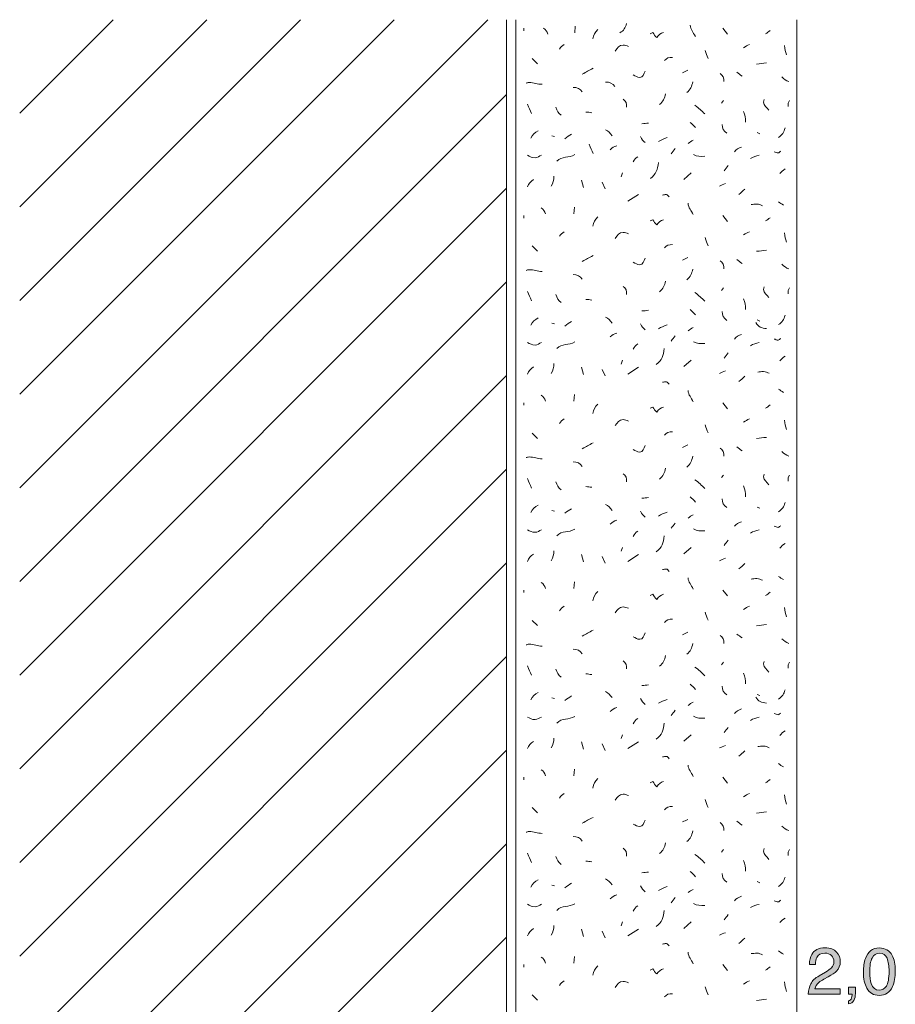
# Model space of a CAD drawing. Units: millimetres. Extents: x 0 to 208, y -210 to 0.
# Drawn here: x 0 to 47, y -53 to 0 of the extents above; entities that cross this region are included whole.
import ezdxf

# ---------------------------------------------------------------- set-up
doc = ezdxf.new("R2010")
doc.units = ezdxf.units.MM
doc.header["$MEASUREMENT"] = 0
for name, color, linetype in [('B_BEMASSUNG_TXT', 7, 'Continuous'), ('L1', 7, 'Continuous'), ('MAUERWERK', 7, 'Continuous'), ('P_PUTZ', 7, 'Continuous')]:
    doc.layers.add(name, color=color, linetype=linetype)

# ---------------------------------------------------------------- blocks, each defined once
blk = doc.blocks.new('block 54')
at = {"layer": 'B_BEMASSUNG_TXT'}
h = blk.add_hatch(color=250, dxfattribs=at)
h.dxf.hatch_style = 2
edge = h.paths.add_edge_path()
edge.add_spline(control_points=[(42.242, -51.482), (42.319, -51.324), (42.468, -51.182), (42.689, -51.053), (42.689, -51.053), (43.02, -50.862), (43.02, -50.862), (43.168, -50.776), (43.272, -50.702), (43.332, -50.641), (43.426, -50.546), (43.473, -50.436), (43.473, -50.313), (43.473, -50.169), (43.43, -50.055), (43.344, -49.97), (43.258, -49.886), (43.143, -49.844), (42.999, -49.844), (42.787, -49.844), (42.64, -49.924), (42.558, -50.085), (42.515, -50.172), (42.491, -50.292), (42.486, -50.445), (42.486, -50.445), (42.171, -50.445), (42.171, -50.445), (42.174, -50.23), (42.214, -50.055), (42.29, -49.919), (42.424, -49.68), (42.661, -49.561), (43.001, -49.561), (43.283, -49.561), (43.49, -49.638), (43.62, -49.79), (43.751, -49.943), (43.816, -50.113), (43.816, -50.3), (43.816, -50.498), (43.747, -50.666), (43.607, -50.807), (43.527, -50.888), (43.383, -50.987), (43.175, -51.103), (43.175, -51.103), (42.939, -51.234), (42.939, -51.234), (42.827, -51.296), (42.738, -51.355), (42.674, -51.411), (42.559, -51.511), (42.486, -51.622), (42.457, -51.744), (42.457, -51.744), (43.804, -51.744), (43.804, -51.744), (43.804, -51.744), (43.804, -52.036), (43.804, -52.036), (43.804, -52.036), (42.11, -52.036), (42.11, -52.036), (42.122, -51.824), (42.166, -51.639), (42.242, -51.482)], knot_values=[0, 0, 0, 0, 1, 1, 1, 2, 2, 2, 3, 3, 3, 4, 4, 4, 5, 5, 5, 6, 6, 6, 7, 7, 7, 8, 8, 8, 9, 9, 9, 10, 10, 10, 11, 11, 11, 12, 12, 12, 13, 13, 13, 14, 14, 14, 15, 15, 15, 16, 16, 16, 17, 17, 17, 18, 18, 18, 19, 19, 19, 20, 20, 20, 21, 21, 21, 22, 22, 22, 22], degree=3, periodic=1)
h = blk.add_hatch(color=250, dxfattribs=at)
h.dxf.hatch_style = 2
edge = h.paths.add_edge_path()
edge.add_spline(control_points=[(46.589, -49.964), (46.699, -50.167), (46.754, -50.446), (46.754, -50.8), (46.754, -51.135), (46.704, -51.413), (46.605, -51.632), (46.46, -51.947), (46.224, -52.104), (45.895, -52.104), (45.599, -52.104), (45.378, -51.975), (45.233, -51.718), (45.113, -51.503), (45.053, -51.215), (45.053, -50.853), (45.053, -50.573), (45.089, -50.332), (45.161, -50.131), (45.297, -49.757), (45.542, -49.57), (45.897, -49.57), (46.216, -49.57), (46.447, -49.701), (46.589, -49.964)], knot_values=[0, 0, 0, 0, 1, 1, 1, 2, 2, 2, 3, 3, 3, 4, 4, 4, 5, 5, 5, 6, 6, 6, 7, 7, 7, 8, 8, 8, 8], degree=3, periodic=1)
edge = h.paths.add_edge_path()
edge.add_spline(control_points=[(46.277, -51.608), (46.372, -51.465), (46.42, -51.2), (46.42, -50.812), (46.42, -50.531), (46.386, -50.301), (46.317, -50.12), (46.248, -49.939), (46.114, -49.849), (45.915, -49.849), (45.732, -49.849), (45.598, -49.935), (45.514, -50.106), (45.429, -50.278), (45.387, -50.531), (45.387, -50.865), (45.387, -51.117), (45.414, -51.319), (45.468, -51.471), (45.551, -51.705), (45.692, -51.821), (45.892, -51.821), (46.053, -51.821), (46.182, -51.75), (46.277, -51.608)], knot_values=[0, 0, 0, 0, 1, 1, 1, 2, 2, 2, 3, 3, 3, 4, 4, 4, 5, 5, 5, 6, 6, 6, 7, 7, 7, 8, 8, 8, 8], degree=3, periodic=1)
h = blk.add_hatch(color=250, dxfattribs=at)
h.dxf.hatch_style = 2
edge = h.paths.add_edge_path()
edge.add_spline(control_points=[(44.255, -52.398), (44.334, -52.384), (44.39, -52.328), (44.422, -52.23), (44.439, -52.178), (44.448, -52.128), (44.448, -52.08), (44.448, -52.072), (44.448, -52.064), (44.447, -52.058), (44.447, -52.052), (44.445, -52.044), (44.443, -52.036), (44.443, -52.036), (44.255, -52.036), (44.255, -52.036), (44.255, -52.036), (44.255, -51.661), (44.255, -51.661), (44.255, -51.661), (44.624, -51.661), (44.624, -51.661), (44.624, -51.661), (44.624, -52.009), (44.624, -52.009), (44.624, -52.146), (44.596, -52.266), (44.541, -52.369), (44.486, -52.472), (44.391, -52.536), (44.255, -52.56), (44.255, -52.56), (44.255, -52.398), (44.255, -52.398)], knot_values=[0, 0, 0, 0, 1, 1, 1, 2, 2, 2, 3, 3, 3, 4, 4, 4, 5, 5, 5, 6, 6, 6, 7, 7, 7, 8, 8, 8, 9, 9, 9, 10, 10, 10, 11, 11, 11, 11], degree=3, periodic=1)
at = {"layer": 'B_BEMASSUNG_TXT', "lineweight": 0}
for points, knots in [([(42.242, -51.482), (42.319, -51.324), (42.468, -51.182), (42.689, -51.053), (42.689, -51.053), (43.02, -50.862), (43.02, -50.862), (43.168, -50.776), (43.272, -50.702), (43.332, -50.641), (43.426, -50.546), (43.473, -50.436), (43.473, -50.313), (43.473, -50.169), (43.43, -50.055), (43.344, -49.97), (43.258, -49.886), (43.143, -49.844), (42.999, -49.844), (42.787, -49.844), (42.64, -49.924), (42.558, -50.085), (42.515, -50.172), (42.491, -50.292), (42.486, -50.445), (42.486, -50.445), (42.171, -50.445), (42.171, -50.445), (42.174, -50.23), (42.214, -50.055), (42.29, -49.919), (42.424, -49.68), (42.661, -49.561), (43.001, -49.561), (43.283, -49.561), (43.49, -49.638), (43.62, -49.79), (43.751, -49.943), (43.816, -50.113), (43.816, -50.3), (43.816, -50.498), (43.747, -50.666), (43.607, -50.807), (43.527, -50.888), (43.383, -50.987), (43.175, -51.103), (43.175, -51.103), (42.939, -51.234), (42.939, -51.234), (42.827, -51.296), (42.738, -51.355), (42.674, -51.411), (42.559, -51.511), (42.486, -51.622), (42.457, -51.744), (42.457, -51.744), (43.804, -51.744), (43.804, -51.744), (43.804, -51.744), (43.804, -52.036), (43.804, -52.036), (43.804, -52.036), (42.11, -52.036), (42.11, -52.036), (42.122, -51.824), (42.166, -51.639), (42.242, -51.482)], [0, 0, 0, 0, 1, 1, 1, 2, 2, 2, 3, 3, 3, 4, 4, 4, 5, 5, 5, 6, 6, 6, 7, 7, 7, 8, 8, 8, 9, 9, 9, 10, 10, 10, 11, 11, 11, 12, 12, 12, 13, 13, 13, 14, 14, 14, 15, 15, 15, 16, 16, 16, 17, 17, 17, 18, 18, 18, 19, 19, 19, 20, 20, 20, 21, 21, 21, 22, 22, 22, 22]), ([(46.589, -49.964), (46.699, -50.167), (46.754, -50.446), (46.754, -50.8), (46.754, -51.135), (46.704, -51.413), (46.605, -51.632), (46.46, -51.947), (46.224, -52.104), (45.895, -52.104), (45.599, -52.104), (45.378, -51.975), (45.233, -51.718), (45.113, -51.503), (45.053, -51.215), (45.053, -50.853), (45.053, -50.573), (45.089, -50.332), (45.161, -50.131), (45.297, -49.757), (45.542, -49.57), (45.897, -49.57), (46.216, -49.57), (46.447, -49.701), (46.589, -49.964)], [0, 0, 0, 0, 1, 1, 1, 2, 2, 2, 3, 3, 3, 4, 4, 4, 5, 5, 5, 6, 6, 6, 7, 7, 7, 8, 8, 8, 8]), ([(46.277, -51.608), (46.372, -51.465), (46.42, -51.2), (46.42, -50.812), (46.42, -50.531), (46.386, -50.301), (46.317, -50.12), (46.248, -49.939), (46.114, -49.849), (45.915, -49.849), (45.732, -49.849), (45.598, -49.935), (45.514, -50.106), (45.429, -50.278), (45.387, -50.531), (45.387, -50.865), (45.387, -51.117), (45.414, -51.319), (45.468, -51.471), (45.551, -51.705), (45.692, -51.821), (45.892, -51.821), (46.053, -51.821), (46.182, -51.75), (46.277, -51.608)], [0, 0, 0, 0, 1, 1, 1, 2, 2, 2, 3, 3, 3, 4, 4, 4, 5, 5, 5, 6, 6, 6, 7, 7, 7, 8, 8, 8, 8]), ([(44.255, -52.398), (44.334, -52.384), (44.39, -52.328), (44.422, -52.23), (44.439, -52.178), (44.448, -52.128), (44.448, -52.08), (44.448, -52.072), (44.448, -52.064), (44.447, -52.058), (44.447, -52.052), (44.445, -52.044), (44.443, -52.036), (44.443, -52.036), (44.255, -52.036), (44.255, -52.036), (44.255, -52.036), (44.255, -51.661), (44.255, -51.661), (44.255, -51.661), (44.624, -51.661), (44.624, -51.661), (44.624, -51.661), (44.624, -52.009), (44.624, -52.009), (44.624, -52.146), (44.596, -52.266), (44.541, -52.369), (44.486, -52.472), (44.391, -52.536), (44.255, -52.56), (44.255, -52.56), (44.255, -52.398), (44.255, -52.398)], [0, 0, 0, 0, 1, 1, 1, 2, 2, 2, 3, 3, 3, 4, 4, 4, 5, 5, 5, 6, 6, 6, 7, 7, 7, 8, 8, 8, 9, 9, 9, 10, 10, 10, 11, 11, 11, 11])]:
    blk.add_open_spline(points, degree=3, knots=knots, dxfattribs=at)

msp = doc.modelspace()

# ---------------------------------------------------------------- linework, layer by layer
at = {"layer": 'L1', "color": 250, "lineweight": 20}
for points in [[(26.928, -0.455), (26.928, -0.592)], [(29.663, -0.346), (29.636, -0.701)], [(37.542, -0.455), (37.788, -0.774)], [(27.365, -2.076), (27.647, -2.358)], [(37.579, -4.316), (37.479, -4.452)], [(41.112, -4.316), (41.039, -4.452), (41.039, -4.634)], [(28.42, -6.209), (28.557, -6.245)], [(39.382, -6.027), (39.518, -6.091)], [(32.189, -8.179), (32.125, -8.389)], [(35.467, -8.526), (35.859, -8.18)], [(30.005, -8.562), (30.105, -8.953)], [(31.097, -8.671), (31.27, -9.026)], [(32.48, -9.698), (33.045, -9.334)], [(26.928, -10.455), (26.928, -10.592)], [(29.622, -10.018), (29.595, -10.373)], [(37.542, -10.455), (37.788, -10.774)], [(27.365, -12.076), (27.647, -12.358)], [(37.579, -14.316), (37.479, -14.452)], [(41.112, -14.316), (41.039, -14.452), (41.039, -14.634)], [(28.42, -16.209), (28.557, -16.245)], [(39.382, -16.027), (39.518, -16.091)], [(32.189, -18.179), (32.125, -18.389)], [(35.467, -18.526), (35.859, -18.18)], [(30.005, -18.562), (30.105, -18.954)], [(31.097, -18.671), (31.27, -19.026)], [(32.48, -18.926), (33.045, -18.562)], [(26.928, -20.455), (26.928, -20.592)], [(29.622, -20.018), (29.595, -20.373)], [(37.542, -20.455), (37.788, -20.774)], [(27.365, -22.076), (27.647, -22.358)], [(37.579, -24.316), (37.479, -24.452)], [(41.112, -24.316), (41.039, -24.452), (41.039, -24.634)], [(28.42, -26.209), (28.557, -26.245)], [(39.382, -26.027), (39.518, -26.091)], [(32.189, -28.179), (32.125, -28.389)], [(35.467, -28.526), (35.859, -28.18)], [(30.005, -28.562), (30.105, -28.953)], [(31.097, -28.671), (31.27, -29.026)], [(32.48, -28.926), (33.045, -28.562)], [(26.928, -30.455), (26.928, -30.592)], [(29.622, -30.018), (29.595, -30.373)], [(37.542, -30.455), (37.788, -30.774)], [(27.365, -32.076), (27.647, -32.358)], [(37.579, -34.316), (37.479, -34.452)], [(41.112, -34.316), (41.039, -34.452), (41.039, -34.634)], [(28.42, -36.209), (28.557, -36.245)], [(39.382, -36.027), (39.518, -36.091)], [(32.189, -38.179), (32.125, -38.389)], [(35.467, -38.526), (35.859, -38.18)], [(30.005, -38.562), (30.105, -38.954)], [(31.097, -38.671), (31.27, -39.026)], [(32.48, -38.926), (33.045, -38.562)], [(26.928, -40.455), (26.928, -40.592)], [(29.622, -40.018), (29.595, -40.373)], [(37.542, -40.455), (37.788, -40.774)], [(27.365, -42.076), (27.647, -42.358)], [(37.579, -44.316), (37.479, -44.452)], [(41.112, -44.316), (41.039, -44.452), (41.039, -44.634)], [(28.42, -46.209), (28.557, -46.245)], [(39.382, -46.027), (39.518, -46.091)], [(32.189, -48.179), (32.125, -48.389)], [(35.467, -48.526), (35.859, -48.18)], [(30.005, -48.562), (30.105, -48.953)], [(31.097, -48.671), (31.27, -49.026)], [(32.48, -48.926), (33.045, -48.562)], [(26.928, -50.455), (26.928, -50.592)], [(29.622, -50.018), (29.595, -50.373)], [(37.542, -50.455), (37.788, -50.774)], [(27.365, -52.076), (27.647, -52.358)]]:
    msp.add_lwpolyline(points, dxfattribs=at)
for points in [[(27.961, -0.455), (28.097, -0.528), (28.161, -0.628), (28.206, -0.774)], [(32.048, -0.706), (32.248, -0.578), (32.348, -0.433), (32.403, -0.205)], [(35.795, -0.287), (35.822, -0.542), (35.959, -0.66), (36.077, -0.897)], [(30.879, -0.528), (30.715, -0.692), (30.642, -0.81), (30.596, -1.029)], [(39.818, -0.747), (39.919, -0.701), (39.982, -0.646), (40.064, -0.574)], [(28.821, -1.566), (28.885, -1.448), (28.967, -1.393), (29.067, -1.321)], [(38.653, -1.494), (38.763, -1.421), (38.845, -1.366), (38.972, -1.321)], [(40.838, -1.384), (40.847, -1.585), (40.883, -1.703), (40.938, -1.885)], [(34.429, -2.185), (34.529, -2.049), (34.675, -2.003), (34.857, -2.012)], [(36.596, -1.639), (36.641, -1.812), (36.687, -1.903), (36.769, -2.067)], [(30.041, -2.913), (30.25, -2.777), (30.396, -2.722), (30.615, -2.595)], [(39.345, -2.367), (39.555, -2.349), (39.673, -2.322), (39.882, -2.304)], [(35.394, -2.841), (35.494, -2.795), (35.576, -2.75), (35.676, -2.704)], [(37.397, -2.877), (37.561, -2.968), (37.597, -3.123), (37.606, -3.305)], [(38.289, -2.804), (38.399, -2.877), (38.462, -2.941), (38.572, -3.014)], [(40.692, -3.059), (40.811, -3.177), (40.911, -3.25), (41.075, -3.305)], [(30.041, -3.86), (29.923, -3.687), (29.759, -3.614), (29.55, -3.614)], [(31.78, -3.573), (31.661, -3.4), (31.497, -3.328), (31.288, -3.328)], [(35.94, -3.314), (35.895, -3.56), (35.813, -3.724), (35.622, -3.887)], [(34.484, -3.955), (34.439, -4.201), (34.357, -4.365), (34.166, -4.529)], [(27.328, -5.008), (27.264, -4.816), (27.164, -4.716), (27.119, -4.507)], [(28.625, -4.677), (28.689, -4.869), (28.762, -4.978), (28.907, -5.105)], [(32.226, -4.243), (32.371, -4.343), (32.435, -4.489), (32.399, -4.671)], [(36.05, -4.571), (36.277, -4.734), (36.396, -4.844), (36.587, -5.035)], [(30.551, -4.971), (30.433, -4.953), (30.36, -4.935), (30.232, -4.935)], [(38.653, -4.898), (38.735, -5.108), (38.754, -5.244), (38.754, -5.472)], [(33.227, -5.554), (33.364, -5.545), (33.446, -5.535), (33.582, -5.517)], [(35.795, -5.481), (35.913, -5.572), (35.995, -5.645), (36.077, -5.763)], [(37.506, -5.59), (37.515, -5.79), (37.588, -5.945), (37.752, -6.054)], [(40.51, -6.282), (40.711, -6.154), (40.811, -6.009), (40.865, -5.781)], [(27.292, -6.318), (27.392, -6.136), (27.492, -6.018), (27.683, -5.927)], [(29.112, -6.359), (29.24, -6.259), (29.322, -6.186), (29.467, -6.113)], [(31.279, -5.881), (31.434, -5.954), (31.525, -6.054), (31.634, -6.2)], [(33.155, -6.245), (33.209, -6.391), (33.282, -6.473), (33.4, -6.564)], [(34.101, -6.504), (34.265, -6.413), (34.383, -6.368), (34.565, -6.295)], [(30.62, -7.152), (30.556, -6.961), (30.456, -6.861), (30.411, -6.651)], [(31.534, -6.941), (31.643, -6.832), (31.734, -6.777), (31.889, -6.732)], [(35.686, -6.614), (35.786, -6.541), (35.859, -6.486), (35.968, -6.441)], [(38.161, -7.051), (38.271, -6.932), (38.38, -6.859), (38.544, -6.805)], [(28.675, -7.56), (28.967, -7.269), (29.303, -7.406), (29.649, -7.205)], [(32.754, -7.597), (32.818, -7.46), (32.891, -7.396), (33, -7.315)], [(34.793, -7.16), (34.866, -7.051), (34.93, -6.987), (35.002, -6.878)], [(35.977, -7.196), (36.186, -7.315), (36.35, -7.296), (36.587, -7.296)], [(39.018, -7.415), (39.19, -7.315), (39.3, -7.287), (39.482, -7.242)], [(33.683, -8.483), (33.984, -8.264), (34.057, -8), (34.111, -7.627)], [(37.615, -8.07), (37.688, -7.961), (37.752, -7.897), (37.825, -7.788)], [(28.384, -8.89), (28.484, -8.708), (28.52, -8.571), (28.52, -8.362)], [(40.583, -8.216), (40.683, -8.116), (40.756, -8.052), (40.865, -7.97)], [(27.11, -8.926), (27.173, -8.753), (27.274, -8.644), (27.428, -8.535)], [(37.36, -8.89), (37.479, -8.844), (37.552, -8.799), (37.679, -8.753)], [(38.399, -9.327), (38.526, -9.227), (38.599, -9.163), (38.717, -9.044)], [(35.686, -9.8), (35.713, -10.055), (35.849, -10.173), (35.968, -10.41)], [(40.51, -9.727), (40.61, -9.791), (40.683, -9.845), (40.792, -9.9)], [(27.838, -10.055), (27.974, -10.128), (28.038, -10.228), (28.084, -10.373)], [(30.879, -10.528), (30.715, -10.692), (30.642, -10.81), (30.596, -11.029)], [(39.818, -10.747), (39.919, -10.701), (39.982, -10.646), (40.064, -10.574)], [(28.821, -11.566), (28.885, -11.448), (28.967, -11.393), (29.067, -11.321)], [(38.653, -11.494), (38.763, -11.421), (38.845, -11.366), (38.972, -11.321)], [(40.838, -11.384), (40.847, -11.585), (40.883, -11.703), (40.938, -11.885)], [(34.429, -12.185), (34.529, -12.049), (34.675, -12.003), (34.857, -12.012)], [(36.596, -11.639), (36.641, -11.812), (36.687, -11.903), (36.769, -12.067)], [(30.041, -12.913), (30.25, -12.777), (30.396, -12.722), (30.615, -12.595)], [(39.345, -12.367), (39.555, -12.349), (39.673, -12.322), (39.882, -12.304)], [(35.394, -12.841), (35.494, -12.795), (35.576, -12.75), (35.676, -12.704)], [(37.397, -12.877), (37.561, -12.968), (37.597, -13.123), (37.606, -13.305)], [(38.289, -12.804), (38.399, -12.877), (38.462, -12.941), (38.572, -13.014)], [(40.692, -13.059), (40.811, -13.177), (40.911, -13.25), (41.075, -13.305)], [(30.041, -13.86), (29.923, -13.687), (29.759, -13.614), (29.55, -13.614)], [(35.94, -13.314), (35.895, -13.56), (35.813, -13.724), (35.622, -13.887)], [(34.484, -13.955), (34.439, -14.201), (34.357, -14.365), (34.166, -14.529)], [(27.328, -15.008), (27.264, -14.816), (27.164, -14.716), (27.119, -14.507)], [(28.625, -14.677), (28.689, -14.868), (28.762, -14.978), (28.907, -15.105)], [(32.226, -14.243), (32.371, -14.343), (32.435, -14.489), (32.399, -14.671)], [(36.05, -14.571), (36.277, -14.734), (36.396, -14.844), (36.587, -15.035)], [(30.551, -14.971), (30.433, -14.953), (30.36, -14.935), (30.232, -14.935)], [(38.653, -14.898), (38.735, -15.108), (38.754, -15.244), (38.754, -15.472)], [(33.227, -15.554), (33.364, -15.545), (33.446, -15.535), (33.582, -15.517)], [(35.795, -15.481), (35.913, -15.572), (35.995, -15.645), (36.077, -15.763)], [(37.506, -15.59), (37.515, -15.79), (37.588, -15.945), (37.752, -16.054)], [(27.292, -16.318), (27.392, -16.136), (27.492, -16.018), (27.683, -15.927)], [(29.112, -16.359), (29.24, -16.259), (29.322, -16.186), (29.467, -16.113)], [(31.279, -15.881), (31.434, -15.954), (31.525, -16.054), (31.634, -16.2)], [(33.155, -16.245), (33.209, -16.391), (33.282, -16.473), (33.4, -16.564)], [(34.101, -16.504), (34.265, -16.413), (34.383, -16.368), (34.565, -16.295)], [(39.309, -16.177), (39.418, -16.395), (39.627, -16.477), (39.882, -16.495)], [(40.51, -16.282), (40.711, -16.154), (40.811, -16.009), (40.865, -15.781)], [(31.534, -16.941), (31.643, -16.832), (31.734, -16.778), (31.889, -16.732)], [(35.686, -16.614), (35.786, -16.541), (35.859, -16.486), (35.968, -16.441)], [(38.161, -17.051), (38.271, -16.932), (38.38, -16.859), (38.544, -16.805)], [(28.675, -17.56), (28.967, -17.269), (29.303, -17.406), (29.649, -17.205)], [(32.754, -17.597), (32.818, -17.46), (32.891, -17.396), (33, -17.315)], [(34.793, -17.16), (34.866, -17.051), (34.93, -16.987), (35.002, -16.878)], [(35.977, -17.196), (36.186, -17.315), (36.35, -17.296), (36.587, -17.296)], [(39.018, -17.415), (39.19, -17.315), (39.3, -17.287), (39.482, -17.242)], [(33.992, -18.416), (34.292, -18.198), (34.365, -17.934), (34.42, -17.561)], [(37.615, -18.07), (37.688, -17.961), (37.752, -17.897), (37.825, -17.788)], [(28.384, -18.89), (28.484, -18.708), (28.52, -18.571), (28.52, -18.362)], [(40.583, -18.216), (40.683, -18.115), (40.756, -18.052), (40.865, -17.97)], [(27.11, -18.926), (27.173, -18.753), (27.274, -18.644), (27.428, -18.535)], [(37.36, -18.89), (37.479, -18.844), (37.552, -18.799), (37.679, -18.753)], [(38.399, -19.327), (38.526, -19.227), (38.599, -19.163), (38.717, -19.044)], [(35.686, -19.8), (35.713, -20.055), (35.849, -20.173), (35.968, -20.41)], [(40.51, -19.727), (40.61, -19.791), (40.683, -19.846), (40.792, -19.9)], [(27.838, -20.055), (27.974, -20.128), (28.038, -20.228), (28.084, -20.373)], [(30.879, -20.528), (30.715, -20.692), (30.642, -20.81), (30.596, -21.029)], [(39.818, -20.747), (39.919, -20.701), (39.982, -20.646), (40.064, -20.574)], [(28.821, -21.566), (28.885, -21.448), (28.967, -21.393), (29.067, -21.321)], [(38.653, -21.494), (38.763, -21.421), (38.845, -21.366), (38.972, -21.321)], [(40.838, -21.384), (40.847, -21.585), (40.883, -21.703), (40.938, -21.885)], [(34.429, -22.185), (34.529, -22.049), (34.675, -22.003), (34.857, -22.012)], [(36.596, -21.639), (36.641, -21.812), (36.687, -21.903), (36.769, -22.067)], [(30.041, -22.913), (30.25, -22.777), (30.396, -22.722), (30.615, -22.595)], [(39.345, -22.367), (39.555, -22.349), (39.673, -22.322), (39.882, -22.304)], [(35.394, -22.841), (35.494, -22.795), (35.576, -22.75), (35.676, -22.704)], [(37.397, -22.877), (37.561, -22.968), (37.597, -23.123), (37.606, -23.305)], [(38.289, -22.804), (38.399, -22.877), (38.462, -22.941), (38.572, -23.014)], [(40.692, -23.059), (40.811, -23.177), (40.911, -23.25), (41.075, -23.305)], [(30.041, -23.86), (29.923, -23.687), (29.759, -23.614), (29.55, -23.614)], [(35.94, -23.314), (35.895, -23.56), (35.813, -23.724), (35.622, -23.887)], [(34.484, -23.955), (34.439, -24.201), (34.357, -24.365), (34.166, -24.529)], [(27.328, -25.008), (27.264, -24.816), (27.164, -24.716), (27.119, -24.507)], [(28.625, -24.677), (28.689, -24.869), (28.762, -24.978), (28.907, -25.105)], [(32.226, -24.243), (32.371, -24.343), (32.435, -24.489), (32.399, -24.671)], [(36.05, -24.571), (36.277, -24.734), (36.396, -24.844), (36.587, -25.035)], [(30.551, -24.971), (30.433, -24.953), (30.36, -24.935), (30.232, -24.935)], [(38.653, -24.898), (38.735, -25.108), (38.754, -25.244), (38.754, -25.472)], [(33.227, -25.554), (33.364, -25.545), (33.446, -25.535), (33.582, -25.517)], [(35.795, -25.481), (35.913, -25.572), (35.995, -25.645), (36.077, -25.763)], [(37.506, -25.59), (37.515, -25.79), (37.588, -25.945), (37.752, -26.054)], [(27.292, -26.318), (27.392, -26.136), (27.492, -26.018), (27.683, -25.927)], [(29.112, -26.359), (29.24, -26.259), (29.322, -26.186), (29.467, -26.113)], [(31.279, -25.881), (31.434, -25.954), (31.525, -26.054), (31.634, -26.2)], [(33.155, -26.245), (33.209, -26.391), (33.282, -26.473), (33.4, -26.564)], [(40.51, -26.282), (40.711, -26.154), (40.811, -26.009), (40.865, -25.781)], [(31.534, -26.941), (31.643, -26.832), (31.734, -26.777), (31.889, -26.732)], [(34.101, -26.504), (34.265, -26.413), (34.383, -26.368), (34.565, -26.295)], [(35.686, -26.614), (35.786, -26.541), (35.859, -26.486), (35.968, -26.441)], [(38.161, -27.051), (38.271, -26.932), (38.38, -26.859), (38.544, -26.805)], [(28.675, -27.56), (28.967, -27.269), (29.303, -27.406), (29.649, -27.205)], [(32.754, -27.597), (32.818, -27.46), (32.891, -27.396), (33, -27.314)], [(34.793, -27.16), (34.866, -27.051), (34.93, -26.987), (35.002, -26.878)], [(35.977, -27.196), (36.186, -27.315), (36.35, -27.296), (36.587, -27.296)], [(39.018, -27.415), (39.19, -27.315), (39.3, -27.287), (39.482, -27.242)], [(33.992, -28.416), (34.292, -28.198), (34.365, -27.934), (34.42, -27.561)], [(37.615, -28.07), (37.688, -27.961), (37.752, -27.897), (37.825, -27.788)], [(28.384, -28.89), (28.484, -28.708), (28.52, -28.571), (28.52, -28.362)], [(40.583, -28.216), (40.683, -28.115), (40.756, -28.052), (40.865, -27.97)], [(27.11, -28.926), (27.173, -28.753), (27.274, -28.644), (27.428, -28.535)], [(37.36, -28.89), (37.479, -28.844), (37.552, -28.799), (37.679, -28.753)], [(38.399, -29.327), (38.526, -29.227), (38.599, -29.163), (38.717, -29.044)], [(35.686, -29.8), (35.713, -30.055), (35.849, -30.173), (35.968, -30.41)], [(40.51, -29.727), (40.61, -29.791), (40.683, -29.845), (40.792, -29.9)], [(27.838, -30.055), (27.974, -30.128), (28.038, -30.228), (28.084, -30.373)], [(30.879, -30.528), (30.715, -30.692), (30.642, -30.81), (30.596, -31.029)], [(39.818, -30.747), (39.919, -30.701), (39.982, -30.646), (40.064, -30.574)], [(28.821, -31.566), (28.885, -31.448), (28.967, -31.393), (29.067, -31.321)], [(38.653, -31.494), (38.763, -31.421), (38.845, -31.366), (38.972, -31.321)], [(40.838, -31.384), (40.847, -31.585), (40.883, -31.703), (40.938, -31.885)], [(34.429, -32.185), (34.529, -32.049), (34.675, -32.003), (34.857, -32.012)], [(36.596, -31.639), (36.641, -31.812), (36.687, -31.903), (36.769, -32.067)], [(30.041, -32.913), (30.25, -32.777), (30.396, -32.722), (30.615, -32.595)], [(39.345, -32.367), (39.555, -32.349), (39.673, -32.322), (39.882, -32.304)], [(35.394, -32.841), (35.494, -32.795), (35.576, -32.75), (35.676, -32.704)], [(37.397, -32.877), (37.561, -32.968), (37.597, -33.123), (37.606, -33.305)], [(38.289, -32.804), (38.399, -32.877), (38.462, -32.941), (38.572, -33.014)], [(40.692, -33.059), (40.811, -33.177), (40.911, -33.25), (41.075, -33.305)], [(30.041, -33.86), (29.923, -33.687), (29.759, -33.614), (29.55, -33.614)], [(35.94, -33.314), (35.895, -33.56), (35.813, -33.724), (35.622, -33.887)], [(34.484, -33.955), (34.439, -34.201), (34.357, -34.365), (34.166, -34.529)], [(27.328, -35.008), (27.264, -34.816), (27.164, -34.716), (27.119, -34.507)], [(28.625, -34.677), (28.689, -34.868), (28.762, -34.978), (28.907, -35.105)], [(32.226, -34.243), (32.371, -34.343), (32.435, -34.489), (32.399, -34.671)], [(36.05, -34.571), (36.277, -34.734), (36.396, -34.844), (36.587, -35.035)], [(30.551, -34.971), (30.433, -34.953), (30.36, -34.935), (30.232, -34.935)], [(38.653, -34.898), (38.735, -35.108), (38.754, -35.244), (38.754, -35.472)], [(33.227, -35.554), (33.364, -35.545), (33.446, -35.535), (33.582, -35.517)], [(35.795, -35.481), (35.913, -35.572), (35.995, -35.645), (36.077, -35.763)], [(37.506, -35.59), (37.515, -35.79), (37.588, -35.945), (37.752, -36.054)], [(27.292, -36.318), (27.392, -36.136), (27.492, -36.018), (27.683, -35.927)], [(29.112, -36.359), (29.24, -36.259), (29.322, -36.186), (29.467, -36.113)], [(31.279, -35.881), (31.434, -35.954), (31.525, -36.054), (31.634, -36.2)], [(33.155, -36.245), (33.209, -36.391), (33.282, -36.473), (33.4, -36.564)], [(39.309, -36.177), (39.418, -36.395), (39.627, -36.477), (39.882, -36.495)], [(40.51, -36.282), (40.711, -36.154), (40.811, -36.009), (40.865, -35.781)], [(31.534, -36.941), (31.643, -36.832), (31.734, -36.778), (31.889, -36.732)], [(34.101, -36.504), (34.265, -36.413), (34.383, -36.368), (34.565, -36.295)], [(35.686, -36.614), (35.786, -36.541), (35.859, -36.486), (35.968, -36.441)], [(28.675, -37.56), (28.967, -37.269), (29.303, -37.406), (29.649, -37.205)], [(32.754, -37.597), (32.818, -37.46), (32.891, -37.396), (33, -37.315)], [(34.793, -37.16), (34.866, -37.051), (34.93, -36.987), (35.002, -36.878)], [(35.977, -37.196), (36.186, -37.315), (36.35, -37.296), (36.587, -37.296)], [(38.161, -37.051), (38.271, -36.932), (38.38, -36.859), (38.544, -36.805)], [(39.018, -37.415), (39.19, -37.315), (39.3, -37.287), (39.482, -37.242)], [(33.992, -38.416), (34.292, -38.198), (34.365, -37.934), (34.42, -37.561)], [(37.615, -38.07), (37.688, -37.961), (37.752, -37.897), (37.825, -37.788)], [(28.384, -38.89), (28.484, -38.708), (28.52, -38.571), (28.52, -38.362)], [(40.583, -38.216), (40.683, -38.115), (40.756, -38.052), (40.865, -37.97)], [(27.11, -38.926), (27.173, -38.753), (27.274, -38.644), (27.428, -38.535)], [(37.36, -38.89), (37.479, -38.844), (37.552, -38.799), (37.679, -38.753)], [(38.399, -39.327), (38.526, -39.227), (38.599, -39.163), (38.717, -39.044)], [(35.686, -39.8), (35.713, -40.055), (35.849, -40.173), (35.968, -40.41)], [(40.51, -39.727), (40.61, -39.791), (40.683, -39.845), (40.792, -39.9)], [(27.838, -40.055), (27.974, -40.128), (28.038, -40.228), (28.084, -40.373)], [(30.879, -40.528), (30.715, -40.692), (30.642, -40.81), (30.596, -41.029)], [(39.818, -40.747), (39.919, -40.701), (39.982, -40.646), (40.064, -40.574)], [(28.821, -41.566), (28.885, -41.448), (28.967, -41.393), (29.067, -41.321)], [(38.653, -41.494), (38.763, -41.421), (38.845, -41.366), (38.972, -41.321)], [(40.838, -41.384), (40.847, -41.585), (40.883, -41.703), (40.938, -41.885)], [(34.429, -42.185), (34.529, -42.049), (34.675, -42.003), (34.857, -42.012)], [(36.596, -41.639), (36.641, -41.812), (36.687, -41.903), (36.769, -42.067)], [(39.345, -42.367), (39.555, -42.349), (39.673, -42.322), (39.882, -42.304)], [(30.041, -42.913), (30.25, -42.777), (30.396, -42.722), (30.615, -42.595)], [(35.394, -42.841), (35.494, -42.795), (35.576, -42.75), (35.676, -42.704)], [(37.397, -42.877), (37.561, -42.968), (37.597, -43.123), (37.606, -43.305)], [(38.289, -42.804), (38.399, -42.877), (38.462, -42.941), (38.572, -43.014)], [(40.692, -43.059), (40.811, -43.177), (40.911, -43.25), (41.075, -43.305)], [(30.041, -43.86), (29.923, -43.687), (29.759, -43.614), (29.55, -43.614)], [(35.94, -43.314), (35.895, -43.56), (35.813, -43.724), (35.622, -43.887)], [(34.484, -43.955), (34.439, -44.201), (34.357, -44.365), (34.166, -44.529)], [(27.328, -45.007), (27.264, -44.816), (27.164, -44.716), (27.119, -44.507)], [(28.625, -44.677), (28.689, -44.869), (28.762, -44.978), (28.907, -45.105)], [(32.226, -44.243), (32.371, -44.343), (32.435, -44.489), (32.399, -44.671)], [(36.05, -44.571), (36.277, -44.734), (36.396, -44.844), (36.587, -45.035)], [(30.551, -44.971), (30.433, -44.953), (30.36, -44.935), (30.232, -44.935)], [(38.653, -44.898), (38.735, -45.108), (38.754, -45.244), (38.754, -45.472)], [(33.227, -45.554), (33.364, -45.545), (33.446, -45.535), (33.582, -45.517)], [(35.795, -45.481), (35.913, -45.572), (35.995, -45.645), (36.077, -45.763)], [(37.506, -45.59), (37.515, -45.79), (37.588, -45.945), (37.752, -46.054)], [(27.292, -46.318), (27.392, -46.136), (27.492, -46.018), (27.683, -45.927)], [(29.112, -46.359), (29.24, -46.259), (29.322, -46.186), (29.467, -46.113)], [(31.279, -45.881), (31.434, -45.954), (31.525, -46.054), (31.634, -46.2)], [(33.155, -46.245), (33.209, -46.391), (33.282, -46.473), (33.4, -46.564)], [(40.51, -46.282), (40.711, -46.154), (40.811, -46.009), (40.865, -45.781)], [(31.534, -46.941), (31.643, -46.832), (31.734, -46.777), (31.889, -46.732)], [(34.101, -46.504), (34.265, -46.413), (34.383, -46.368), (34.565, -46.295)], [(35.686, -46.614), (35.786, -46.541), (35.859, -46.486), (35.968, -46.441)], [(28.675, -47.56), (28.967, -47.269), (29.303, -47.406), (29.649, -47.205)], [(32.754, -47.597), (32.818, -47.46), (32.891, -47.396), (33, -47.314)], [(34.793, -47.16), (34.866, -47.051), (34.93, -46.987), (35.002, -46.878)], [(35.977, -47.196), (36.186, -47.315), (36.35, -47.296), (36.587, -47.296)], [(38.161, -47.051), (38.271, -46.932), (38.38, -46.859), (38.544, -46.805)], [(39.018, -47.415), (39.19, -47.314), (39.3, -47.287), (39.482, -47.242)], [(33.992, -48.416), (34.292, -48.198), (34.365, -47.934), (34.42, -47.561)], [(37.615, -48.07), (37.688, -47.961), (37.752, -47.897), (37.825, -47.788)], [(28.384, -48.89), (28.484, -48.708), (28.52, -48.571), (28.52, -48.362)], [(40.583, -48.216), (40.683, -48.115), (40.756, -48.052), (40.865, -47.97)], [(27.11, -48.926), (27.173, -48.753), (27.274, -48.644), (27.428, -48.535)], [(37.36, -48.89), (37.479, -48.844), (37.552, -48.799), (37.679, -48.753)], [(38.399, -49.327), (38.526, -49.227), (38.599, -49.163), (38.717, -49.044)], [(35.686, -49.8), (35.713, -50.055), (35.849, -50.173), (35.968, -50.41)], [(40.51, -49.727), (40.61, -49.791), (40.683, -49.845), (40.792, -49.9)], [(27.838, -50.055), (27.974, -50.128), (28.038, -50.228), (28.084, -50.373)], [(30.879, -50.528), (30.715, -50.692), (30.642, -50.81), (30.596, -51.029)], [(39.818, -50.747), (39.919, -50.701), (39.982, -50.646), (40.064, -50.574)], [(28.821, -51.566), (28.885, -51.448), (28.967, -51.393), (29.067, -51.321)], [(38.653, -51.494), (38.763, -51.421), (38.845, -51.366), (38.972, -51.321)], [(40.838, -51.384), (40.847, -51.585), (40.883, -51.703), (40.938, -51.885)], [(34.429, -52.185), (34.529, -52.049), (34.675, -52.003), (34.857, -52.012)], [(36.596, -51.639), (36.641, -51.812), (36.687, -51.903), (36.769, -52.067)], [(39.345, -52.367), (39.555, -52.349), (39.673, -52.322), (39.882, -52.304)]]:
    msp.add_open_spline(points, degree=3, dxfattribs=at)
for points, knots in [([(33.664, -0.747), (33.664, -0.747), (33.801, -0.683), (33.801, -0.683), (33.874, -0.792), (33.928, -0.865), (34.019, -0.956), (34.119, -0.81), (34.21, -0.728), (34.383, -0.683)], [0, 0, 0, 0, 1, 1, 1, 2, 2, 2, 3, 3, 3, 3]), ([(31.789, -1.676), (31.916, -1.512), (32.007, -1.357), (32.217, -1.357), (32.335, -1.357), (32.399, -1.393), (32.508, -1.43)], [0, 0, 0, 0, 1, 1, 1, 2, 2, 2, 2]), ([(32.754, -2.95), (32.891, -3.014), (32.963, -3.086), (33.109, -3.086), (33.282, -3.086), (33.337, -2.895), (33.4, -2.741)], [0, 0, 0, 0, 1, 1, 1, 2, 2, 2, 2]), ([(27.037, -3.387), (27.101, -3.378), (27.137, -3.35), (27.201, -3.35), (27.474, -3.35), (27.629, -3.45), (27.902, -3.45)], [0, 0, 0, 0, 1, 1, 1, 2, 2, 2, 2]), ([(39.757, -4.266), (39.757, -4.32), (39.721, -4.347), (39.721, -4.402), (39.721, -4.602), (39.903, -4.666), (40.003, -4.839)], [0, 0, 0, 0, 1, 1, 1, 2, 2, 2, 2]), ([(27.11, -7.237), (27.256, -7.31), (27.356, -7.373), (27.52, -7.373), (27.665, -7.373), (27.729, -7.282), (27.866, -7.237)], [0, 0, 0, 0, 1, 1, 1, 2, 2, 2, 2]), ([(40.292, -7.051), (40.365, -7.069), (40.419, -7.114), (40.501, -7.114), (40.565, -7.114), (40.592, -7.032), (40.647, -7.023)], [0, 0, 0, 0, 1, 1, 1, 2, 2, 2, 2]), ([(34.32, -9.363), (34.402, -9.354), (34.447, -9.336), (34.529, -9.336), (34.602, -9.336), (34.62, -9.418), (34.675, -9.463)], [0, 0, 0, 0, 1, 1, 1, 2, 2, 2, 2]), ([(39.054, -9.873), (39.172, -9.864), (39.245, -9.845), (39.363, -9.845), (39.482, -9.845), (39.555, -9.9), (39.664, -9.937)], [0, 0, 0, 0, 1, 1, 1, 2, 2, 2, 2]), ([(33.664, -10.747), (33.664, -10.747), (33.801, -10.683), (33.801, -10.683), (33.874, -10.792), (33.928, -10.865), (34.019, -10.956), (34.119, -10.81), (34.21, -10.728), (34.383, -10.683)], [0, 0, 0, 0, 1, 1, 1, 2, 2, 2, 3, 3, 3, 3]), ([(31.789, -11.676), (31.916, -11.512), (32.007, -11.357), (32.217, -11.357), (32.335, -11.357), (32.399, -11.393), (32.508, -11.43)], [0, 0, 0, 0, 1, 1, 1, 2, 2, 2, 2]), ([(32.754, -12.95), (32.891, -13.014), (32.963, -13.086), (33.109, -13.086), (33.282, -13.086), (33.337, -12.895), (33.4, -12.74)], [0, 0, 0, 0, 1, 1, 1, 2, 2, 2, 2]), ([(27.037, -13.387), (27.101, -13.378), (27.137, -13.35), (27.201, -13.35), (27.474, -13.35), (27.629, -13.45), (27.902, -13.45)], [0, 0, 0, 0, 1, 1, 1, 2, 2, 2, 2]), ([(39.757, -14.266), (39.757, -14.32), (39.721, -14.347), (39.721, -14.402), (39.721, -14.602), (39.903, -14.666), (40.003, -14.839)], [0, 0, 0, 0, 1, 1, 1, 2, 2, 2, 2]), ([(27.11, -17.237), (27.256, -17.31), (27.356, -17.373), (27.52, -17.373), (27.665, -17.373), (27.729, -17.282), (27.866, -17.237)], [0, 0, 0, 0, 1, 1, 1, 2, 2, 2, 2]), ([(40.292, -17.051), (40.365, -17.069), (40.419, -17.114), (40.501, -17.114), (40.565, -17.114), (40.592, -17.032), (40.647, -17.023)], [0, 0, 0, 0, 1, 1, 1, 2, 2, 2, 2]), ([(39.407, -18.814), (39.525, -18.805), (39.598, -18.787), (39.716, -18.787), (39.835, -18.787), (39.907, -18.842), (40.017, -18.878)], [0, 0, 0, 0, 1, 1, 1, 2, 2, 2, 2]), ([(34.32, -19.363), (34.402, -19.354), (34.447, -19.336), (34.529, -19.336), (34.602, -19.336), (34.62, -19.418), (34.675, -19.463)], [0, 0, 0, 0, 1, 1, 1, 2, 2, 2, 2]), ([(33.664, -20.747), (33.664, -20.747), (33.801, -20.683), (33.801, -20.683), (33.874, -20.792), (33.928, -20.865), (34.019, -20.956), (34.119, -20.81), (34.21, -20.728), (34.383, -20.683)], [0, 0, 0, 0, 1, 1, 1, 2, 2, 2, 3, 3, 3, 3]), ([(31.789, -21.676), (31.916, -21.512), (32.007, -21.357), (32.217, -21.357), (32.335, -21.357), (32.399, -21.393), (32.508, -21.43)], [0, 0, 0, 0, 1, 1, 1, 2, 2, 2, 2]), ([(32.754, -22.95), (32.891, -23.014), (32.963, -23.086), (33.109, -23.086), (33.282, -23.086), (33.337, -22.895), (33.4, -22.741)], [0, 0, 0, 0, 1, 1, 1, 2, 2, 2, 2]), ([(27.037, -23.387), (27.101, -23.378), (27.137, -23.35), (27.201, -23.35), (27.474, -23.35), (27.629, -23.45), (27.902, -23.45)], [0, 0, 0, 0, 1, 1, 1, 2, 2, 2, 2]), ([(39.757, -24.266), (39.757, -24.32), (39.721, -24.347), (39.721, -24.402), (39.721, -24.602), (39.903, -24.666), (40.003, -24.839)], [0, 0, 0, 0, 1, 1, 1, 2, 2, 2, 2]), ([(27.11, -27.237), (27.256, -27.309), (27.356, -27.373), (27.52, -27.373), (27.665, -27.373), (27.729, -27.282), (27.866, -27.237)], [0, 0, 0, 0, 1, 1, 1, 2, 2, 2, 2]), ([(40.292, -27.051), (40.365, -27.069), (40.419, -27.114), (40.501, -27.114), (40.565, -27.114), (40.592, -27.032), (40.647, -27.023)], [0, 0, 0, 0, 1, 1, 1, 2, 2, 2, 2]), ([(34.32, -29.363), (34.402, -29.354), (34.447, -29.336), (34.529, -29.336), (34.602, -29.336), (34.62, -29.418), (34.675, -29.463)], [0, 0, 0, 0, 1, 1, 1, 2, 2, 2, 2]), ([(39.054, -29.873), (39.172, -29.864), (39.245, -29.845), (39.363, -29.845), (39.482, -29.845), (39.555, -29.9), (39.664, -29.937)], [0, 0, 0, 0, 1, 1, 1, 2, 2, 2, 2]), ([(33.664, -30.747), (33.664, -30.747), (33.801, -30.683), (33.801, -30.683), (33.874, -30.792), (33.928, -30.865), (34.019, -30.956), (34.119, -30.81), (34.21, -30.728), (34.383, -30.683)], [0, 0, 0, 0, 1, 1, 1, 2, 2, 2, 3, 3, 3, 3]), ([(31.789, -31.676), (31.916, -31.512), (32.007, -31.357), (32.217, -31.357), (32.335, -31.357), (32.399, -31.393), (32.508, -31.43)], [0, 0, 0, 0, 1, 1, 1, 2, 2, 2, 2]), ([(32.754, -32.95), (32.891, -33.014), (32.963, -33.086), (33.109, -33.086), (33.282, -33.086), (33.337, -32.895), (33.4, -32.74)], [0, 0, 0, 0, 1, 1, 1, 2, 2, 2, 2]), ([(27.037, -33.387), (27.101, -33.378), (27.137, -33.35), (27.201, -33.35), (27.474, -33.35), (27.629, -33.45), (27.902, -33.45)], [0, 0, 0, 0, 1, 1, 1, 2, 2, 2, 2]), ([(39.757, -34.266), (39.757, -34.32), (39.721, -34.347), (39.721, -34.402), (39.721, -34.602), (39.903, -34.666), (40.003, -34.839)], [0, 0, 0, 0, 1, 1, 1, 2, 2, 2, 2]), ([(27.11, -37.237), (27.256, -37.309), (27.356, -37.373), (27.52, -37.373), (27.665, -37.373), (27.729, -37.282), (27.866, -37.237)], [0, 0, 0, 0, 1, 1, 1, 2, 2, 2, 2]), ([(40.292, -37.051), (40.365, -37.069), (40.419, -37.114), (40.501, -37.114), (40.565, -37.114), (40.592, -37.032), (40.647, -37.023)], [0, 0, 0, 0, 1, 1, 1, 2, 2, 2, 2]), ([(39.407, -38.814), (39.525, -38.805), (39.598, -38.787), (39.716, -38.787), (39.835, -38.787), (39.907, -38.842), (40.017, -38.878)], [0, 0, 0, 0, 1, 1, 1, 2, 2, 2, 2]), ([(34.32, -39.363), (34.402, -39.354), (34.447, -39.336), (34.529, -39.336), (34.602, -39.336), (34.62, -39.418), (34.675, -39.463)], [0, 0, 0, 0, 1, 1, 1, 2, 2, 2, 2]), ([(33.664, -40.747), (33.664, -40.747), (33.801, -40.683), (33.801, -40.683), (33.874, -40.792), (33.928, -40.865), (34.019, -40.956), (34.119, -40.81), (34.21, -40.728), (34.383, -40.683)], [0, 0, 0, 0, 1, 1, 1, 2, 2, 2, 3, 3, 3, 3]), ([(31.789, -41.676), (31.916, -41.512), (32.007, -41.357), (32.217, -41.357), (32.335, -41.357), (32.399, -41.393), (32.508, -41.43)], [0, 0, 0, 0, 1, 1, 1, 2, 2, 2, 2]), ([(32.754, -42.95), (32.891, -43.014), (32.963, -43.086), (33.109, -43.086), (33.282, -43.086), (33.337, -42.895), (33.4, -42.741)], [0, 0, 0, 0, 1, 1, 1, 2, 2, 2, 2]), ([(27.037, -43.387), (27.101, -43.378), (27.137, -43.35), (27.201, -43.35), (27.474, -43.35), (27.629, -43.45), (27.902, -43.45)], [0, 0, 0, 0, 1, 1, 1, 2, 2, 2, 2]), ([(39.757, -44.266), (39.757, -44.32), (39.721, -44.347), (39.721, -44.402), (39.721, -44.602), (39.903, -44.666), (40.003, -44.839)], [0, 0, 0, 0, 1, 1, 1, 2, 2, 2, 2]), ([(27.11, -47.237), (27.256, -47.309), (27.356, -47.373), (27.52, -47.373), (27.665, -47.373), (27.729, -47.282), (27.866, -47.237)], [0, 0, 0, 0, 1, 1, 1, 2, 2, 2, 2]), ([(40.292, -47.051), (40.365, -47.069), (40.419, -47.114), (40.501, -47.114), (40.565, -47.114), (40.592, -47.032), (40.647, -47.023)], [0, 0, 0, 0, 1, 1, 1, 2, 2, 2, 2]), ([(34.32, -49.363), (34.402, -49.354), (34.447, -49.336), (34.529, -49.336), (34.602, -49.336), (34.62, -49.418), (34.675, -49.463)], [0, 0, 0, 0, 1, 1, 1, 2, 2, 2, 2]), ([(39.054, -49.873), (39.172, -49.864), (39.245, -49.845), (39.363, -49.845), (39.482, -49.845), (39.555, -49.9), (39.664, -49.936)], [0, 0, 0, 0, 1, 1, 1, 2, 2, 2, 2]), ([(33.664, -50.747), (33.664, -50.747), (33.801, -50.683), (33.801, -50.683), (33.874, -50.792), (33.928, -50.865), (34.019, -50.956), (34.119, -50.81), (34.21, -50.728), (34.383, -50.683)], [0, 0, 0, 0, 1, 1, 1, 2, 2, 2, 3, 3, 3, 3]), ([(31.789, -51.676), (31.916, -51.512), (32.007, -51.357), (32.217, -51.357), (32.335, -51.357), (32.399, -51.393), (32.508, -51.43)], [0, 0, 0, 0, 1, 1, 1, 2, 2, 2, 2])]:
    msp.add_open_spline(points, degree=3, knots=knots, dxfattribs=at)
at = {"layer": 'MAUERWERK', "color": 250, "lineweight": 20}
for points in [[(26, 0), (26, -208)], [(25, 0), (0, -25)], [(20, 0), (0, -20)], [(15, 0), (0, -15)], [(10, 0), (0, -10)], [(5, 0), (0, -5)], [(26, -4), (0, -30)], [(26, -9), (0, -35)], [(26, -14), (0, -40)], [(26, -19), (0, -45)], [(26, -24), (0, -50)], [(26, -29), (0, -55)], [(26, -34), (0, -60)], [(26, -39), (0, -65)], [(26, -44), (0, -70)], [(26, -49), (0, -75)]]:
    msp.add_lwpolyline(points, dxfattribs=at)
at = {"layer": 'P_PUTZ', "color": 250, "lineweight": 20}
for points in [[(26.5, 0), (26.5, -208)], [(41.5, -208), (41.5, 0)]]:
    msp.add_lwpolyline(points, dxfattribs=at)

# ---------------------------------------------------------------- block references
at = {"layer": 'B_BEMASSUNG_TXT'}
msp.add_blockref('block 54', (0, 0), dxfattribs=at)

doc.saveas('drawing.dxf')
